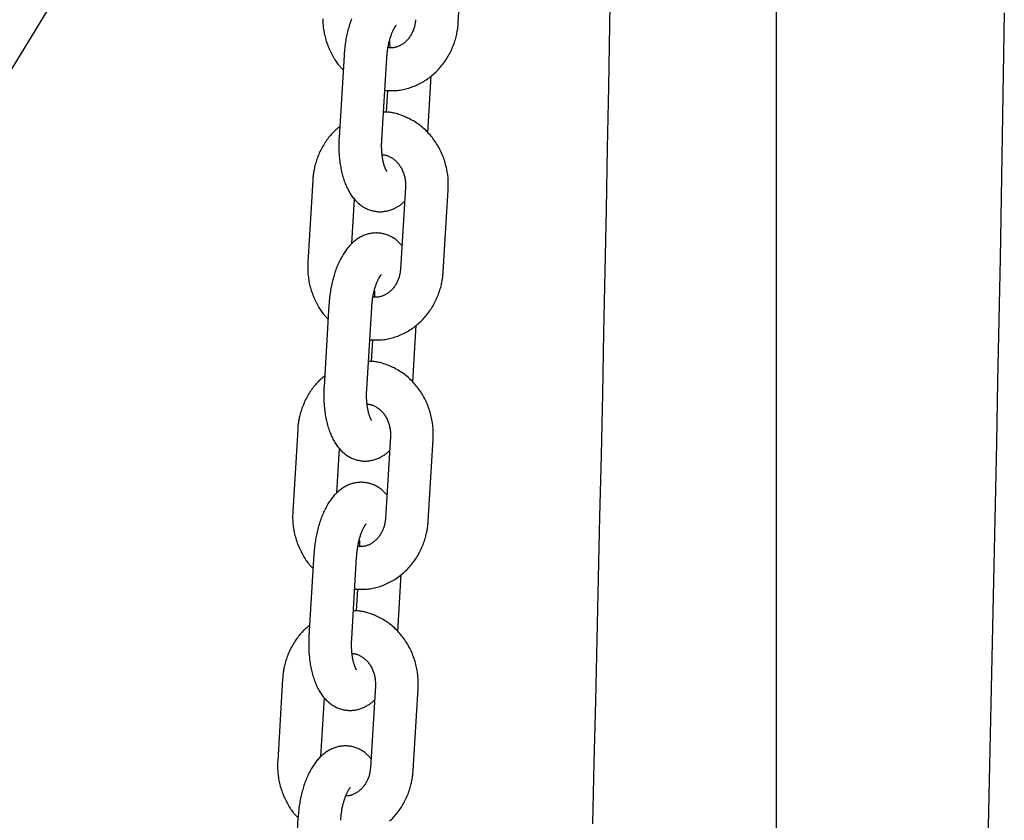
# Model space of a CAD drawing. Extents: x -4958 to 21181, y -2397 to 2011.
# Drawn here: x 380 to 518, y -117 to -5 of the extents above; entities that cross this region are included whole.
import ezdxf

# ---------------------------------------------------------------- set-up
doc = ezdxf.new("R2010")
doc.units = 0

msp = doc.modelspace()

# ---------------------------------------------------------------- linework, layer by layer
at = {"color": 7, "linetype": 'Continuous'}
for p, q in [((486.37, -153.42), (486.37, 154.66)), ((276.07, -180.64), (427.06, 66.7)), ((441.78, -5.12), (442.47, 6.35)), ((425.77, -9.76), (425.08, -21.24)), ((431.06, -21.6), (431.76, -10.12)), ((437.52, -20.61), (438, -12.62)), ((431.87, -14.66), (431.68, -17.71)), ((421.39, -27.24), (420.69, -38.71)), ((434.37, -28.21), (433.68, -39.68)), ((439.67, -40.05), (440.36, -28.57)), ((426.86, -36.11), (427.24, -29.9)), ((423.66, -44.68), (422.97, -56.16)), ((428.96, -56.52), (429.65, -45.05)), ((435.41, -55.53), (435.89, -47.54)), ((429.76, -49.58), (429.57, -52.63)), ((419.28, -62.16), (418.59, -73.63)), ((432.26, -63.13), (431.57, -74.6)), ((424.75, -71.03), (425.13, -64.82)), ((437.56, -74.97), (438.25, -63.49)), ((421.55, -79.61), (420.86, -91.08)), ((426.85, -91.44), (427.54, -79.97)), ((433.3, -90.45), (433.78, -82.46)), ((427.65, -84.5), (427.46, -87.55)), ((417.17, -97.08), (416.48, -108.55)), ((430.16, -98.05), (429.46, -109.53)), ((435.45, -109.89), (436.15, -98.41)), ((422.53, -107.94), (423.02, -99.74)), ((419.32, -116.52), (418.63, -128))]:
    msp.add_line(p, q, dxfattribs=at)
for points in [[(460.62, -117.37), (460.83, -108.77), (461.04, -100.17), (461.24, -91.57), (461.44, -82.97), (461.63, -74.37), (461.82, -65.76), (462.01, -57.16), (462.19, -48.56), (462.36, -39.96), (462.54, -31.36), (462.7, -22.75), (462.86, -14.15), (463.02, -5.55), (463.17, 3)], [(518.27, -3.82), (518.13, -12.41), (517.98, -21.01), (517.83, -29.61), (517.67, -38.21), (517.51, -46.81), (517.34, -55.41), (517.17, -64.02), (517, -72.62), (516.82, -81.22), (516.64, -89.82), (516.45, -98.42), (516.26, -107.02), (516.06, -115.62), (515.86, -124.22)], [(422.79, -4.63), (422.79, -4.8), (422.79, -4.98), (422.8, -5.16), (422.81, -5.34), (422.83, -5.53), (422.85, -5.72), (422.87, -5.91), (422.9, -6.11), (422.93, -6.31), (422.97, -6.51), (423.01, -6.72), (423.06, -6.93), (423.11, -7.14), (423.17, -7.35), (423.23, -7.56), (423.29, -7.77), (423.36, -7.99), (423.44, -8.2), (423.52, -8.41), (423.6, -8.62), (423.69, -8.83), (423.78, -9.03), (423.88, -9.23), (423.97, -9.42), (424.07, -9.61), (424.17, -9.79), (424.26, -9.96), (424.36, -10.13), (424.46, -10.29), (424.55, -10.44), (424.64, -10.58), (424.73, -10.72), (424.82, -10.85), (424.91, -10.97), (425, -11.08), (425.08, -11.18), (425.17, -11.27), (425.25, -11.36), (425.33, -11.45), (425.41, -11.53), (425.49, -11.61), (425.57, -11.68), (425.65, -11.75)], [(426.82, -4.65), (426.75, -4.84), (426.68, -5.03), (426.61, -5.23), (426.55, -5.43), (426.48, -5.63), (426.42, -5.84), (426.37, -6.04), (426.31, -6.25), (426.26, -6.46), (426.21, -6.66), (426.16, -6.87), (426.12, -7.08), (426.08, -7.29), (426.04, -7.49), (426, -7.7), (425.97, -7.91), (425.94, -8.12), (425.91, -8.32), (425.89, -8.53), (425.86, -8.74), (425.84, -8.94), (425.82, -9.15), (425.8, -9.35), (425.79, -9.56), (425.77, -9.76)], [(431.48, -14.65), (431.68, -14.66), (431.87, -14.67), (432.07, -14.68), (432.26, -14.69), (432.46, -14.69), (432.65, -14.69), (432.85, -14.69), (433.04, -14.68), (433.24, -14.66), (433.44, -14.64), (433.64, -14.61), (433.84, -14.58), (434.04, -14.54), (434.23, -14.49), (434.43, -14.45), (434.63, -14.39), (434.83, -14.34), (435.03, -14.27), (435.22, -14.21), (435.42, -14.14), (435.62, -14.06), (435.81, -13.98), (436, -13.9), (436.19, -13.81), (436.38, -13.71), (436.57, -13.61), (436.75, -13.51), (436.93, -13.4), (437.11, -13.29), (437.29, -13.18), (437.47, -13.06), (437.64, -12.93), (437.81, -12.81), (437.98, -12.67), (438.14, -12.54), (438.3, -12.4), (438.46, -12.26), (438.62, -12.11), (438.77, -11.96), (438.92, -11.81), (439.07, -11.65), (439.21, -11.49), (439.35, -11.32), (439.49, -11.15), (439.62, -10.98), (439.76, -10.81), (439.88, -10.63), (440.01, -10.45), (440.12, -10.27), (440.24, -10.08), (440.35, -9.89), (440.46, -9.7), (440.57, -9.51), (440.67, -9.31), (440.76, -9.12), (440.85, -8.92), (440.94, -8.71), (441.02, -8.51), (441.1, -8.31), (441.18, -8.11), (441.25, -7.91), (441.31, -7.71), (441.37, -7.52), (441.42, -7.33), (441.47, -7.15), (441.51, -6.97), (441.55, -6.8), (441.59, -6.64), (441.62, -6.48), (441.64, -6.33), (441.67, -6.19), (441.69, -6.05), (441.7, -5.92), (441.72, -5.79), (441.73, -5.67), (441.74, -5.56), (441.75, -5.45), (441.76, -5.34), (441.77, -5.23), (441.78, -5.12)], [(435.79, -4.76), (435.78, -4.85), (435.77, -4.94), (435.76, -5.03), (435.75, -5.12), (435.74, -5.21), (435.73, -5.3), (435.71, -5.39), (435.69, -5.49), (435.67, -5.59), (435.65, -5.69), (435.62, -5.8), (435.59, -5.9), (435.56, -6.01), (435.52, -6.12), (435.48, -6.23), (435.43, -6.35), (435.38, -6.46), (435.33, -6.57), (435.27, -6.68), (435.21, -6.8), (435.15, -6.91), (435.08, -7.02), (435.01, -7.13), (434.94, -7.23), (434.86, -7.33), (434.78, -7.43), (434.7, -7.53), (434.62, -7.62), (434.54, -7.71), (434.45, -7.8), (434.36, -7.88), (434.27, -7.95), (434.18, -8.03), (434.08, -8.1), (433.99, -8.17), (433.89, -8.23), (433.8, -8.29), (433.7, -8.34), (433.6, -8.4), (433.5, -8.44), (433.4, -8.49), (433.3, -8.53), (433.2, -8.56), (433.1, -8.6), (433, -8.62), (432.91, -8.65), (432.81, -8.66), (432.71, -8.68), (432.61, -8.69), (432.52, -8.69), (432.42, -8.69), (432.32, -8.69), (432.23, -8.68), (432.13, -8.68), (432.04, -8.67), (431.94, -8.66)], [(431.76, -10.12), (431.77, -10.02), (431.77, -9.91), (431.78, -9.81), (431.79, -9.7), (431.8, -9.59), (431.81, -9.48), (431.82, -9.36), (431.84, -9.25), (431.85, -9.13), (431.87, -9.01), (431.89, -8.89), (431.91, -8.76), (431.93, -8.63), (431.95, -8.5), (431.98, -8.37), (432.01, -8.24), (432.03, -8.11), (432.07, -7.98), (432.1, -7.85), (432.13, -7.71), (432.17, -7.58), (432.2, -7.45), (432.24, -7.33), (432.28, -7.21), (432.32, -7.09), (432.36, -6.97), (432.4, -6.86), (432.44, -6.76), (432.48, -6.65), (432.52, -6.56), (432.56, -6.46), (432.59, -6.37), (432.63, -6.29), (432.67, -6.21), (432.71, -6.14), (432.75, -6.06), (432.78, -6), (432.82, -5.94), (432.85, -5.88), (432.88, -5.83), (432.91, -5.78), (432.94, -5.74), (432.97, -5.7), (433, -5.66), (433.02, -5.63), (433.04, -5.61), (433.06, -5.58), (433.07, -5.57), (433.08, -5.55), (433.09, -5.54), (433.1, -5.53), (433.1, -5.53), (433.11, -5.53), (433.11, -5.53), (433.11, -5.53), (433.11, -5.53)], [(432.12, -7.8), (432.13, -7.84), (432.14, -7.87), (432.14, -7.91), (432.15, -7.95), (432.15, -8), (432.15, -8.04), (432.16, -8.09), (432.16, -8.14), (432.16, -8.2), (432.17, -8.26), (432.17, -8.32), (432.17, -8.39), (432.17, -8.46), (432.17, -8.53), (432.17, -8.6), (432.17, -8.67)], [(440.36, -28.57), (440.37, -28.4), (440.37, -28.24), (440.38, -28.07), (440.38, -27.9), (440.38, -27.73), (440.38, -27.56), (440.37, -27.38), (440.36, -27.2), (440.35, -27.02), (440.34, -26.83), (440.32, -26.64), (440.29, -26.45), (440.26, -26.25), (440.23, -26.05), (440.19, -25.85), (440.15, -25.64), (440.11, -25.44), (440.05, -25.22), (440, -25.01), (439.94, -24.8), (439.87, -24.59), (439.8, -24.37), (439.73, -24.16), (439.65, -23.95), (439.56, -23.74), (439.48, -23.53), (439.38, -23.33), (439.29, -23.12), (439.19, -22.92), (439.08, -22.72), (438.97, -22.53), (438.86, -22.33), (438.74, -22.14), (438.62, -21.96), (438.5, -21.77), (438.37, -21.59), (438.23, -21.41), (438.1, -21.23), (437.96, -21.06), (437.82, -20.89), (437.67, -20.73), (437.52, -20.57), (437.36, -20.41), (437.21, -20.25), (437.05, -20.1), (436.88, -19.96), (436.72, -19.81), (436.55, -19.68), (436.38, -19.54), (436.2, -19.41), (436.03, -19.28), (435.85, -19.16), (435.66, -19.04), (435.48, -18.93), (435.29, -18.82), (435.1, -18.72), (434.91, -18.62), (434.72, -18.53), (434.53, -18.44), (434.33, -18.36), (434.14, -18.28), (433.95, -18.21), (433.77, -18.14), (433.59, -18.07), (433.41, -18.02), (433.24, -17.96), (433.07, -17.91), (432.9, -17.87), (432.74, -17.83), (432.59, -17.8), (432.44, -17.77), (432.3, -17.75), (432.16, -17.73), (432.03, -17.72), (431.9, -17.71), (431.78, -17.7), (431.66, -17.7), (431.54, -17.7), (431.42, -17.7), (431.3, -17.7)], [(425.17, -19.74), (425.03, -19.85), (424.9, -19.96), (424.76, -20.08), (424.63, -20.19), (424.5, -20.31), (424.37, -20.43), (424.24, -20.56), (424.11, -20.69), (423.98, -20.83), (423.86, -20.97), (423.74, -21.12), (423.61, -21.27), (423.49, -21.43), (423.38, -21.59), (423.26, -21.76), (423.14, -21.93), (423.03, -22.11), (422.92, -22.29), (422.81, -22.47), (422.7, -22.66), (422.6, -22.85), (422.5, -23.05), (422.4, -23.24), (422.31, -23.44), (422.22, -23.65), (422.14, -23.85), (422.06, -24.05), (421.99, -24.25), (421.92, -24.45), (421.86, -24.65), (421.8, -24.84), (421.74, -25.03), (421.69, -25.21), (421.65, -25.39), (421.61, -25.56), (421.58, -25.72), (421.55, -25.88), (421.52, -26.03), (421.5, -26.17), (421.48, -26.31), (421.46, -26.44), (421.45, -26.57), (421.43, -26.69), (421.42, -26.8), (421.41, -26.91), (421.4, -27.02), (421.4, -27.13), (421.39, -27.24)], [(425.08, -21.24), (425.07, -21.39), (425.06, -21.54), (425.06, -21.69), (425.05, -21.85), (425.05, -22), (425.04, -22.16), (425.04, -22.33), (425.04, -22.49), (425.04, -22.66), (425.04, -22.84), (425.05, -23.01), (425.05, -23.2), (425.06, -23.38), (425.07, -23.57), (425.09, -23.76), (425.1, -23.96), (425.12, -24.16), (425.15, -24.36), (425.17, -24.57), (425.2, -24.77), (425.23, -24.98), (425.26, -25.19), (425.3, -25.39), (425.33, -25.6), (425.38, -25.81), (425.42, -26.01), (425.47, -26.21), (425.52, -26.41), (425.57, -26.61), (425.63, -26.8), (425.68, -27), (425.74, -27.19), (425.81, -27.37), (425.88, -27.56), (425.95, -27.74), (426.02, -27.91), (426.09, -28.09), (426.17, -28.26), (426.25, -28.42), (426.33, -28.58), (426.42, -28.74), (426.51, -28.89), (426.6, -29.04), (426.69, -29.19), (426.78, -29.33), (426.88, -29.47), (426.98, -29.6), (427.08, -29.73), (427.18, -29.85), (427.28, -29.97), (427.39, -30.09), (427.5, -30.2), (427.61, -30.31), (427.72, -30.41), (427.83, -30.51), (427.95, -30.61), (428.06, -30.7), (428.18, -30.78), (428.3, -30.87), (428.42, -30.95), (428.55, -31.02), (428.67, -31.09), (428.8, -31.16), (428.93, -31.22), (429.07, -31.28), (429.2, -31.34), (429.34, -31.39), (429.47, -31.44), (429.61, -31.48), (429.75, -31.52), (429.9, -31.55), (430.04, -31.58), (430.18, -31.6), (430.33, -31.62), (430.47, -31.64), (430.62, -31.65), (430.76, -31.65), (430.91, -31.65), (431.05, -31.65), (431.2, -31.64), (431.35, -31.62), (431.49, -31.6), (431.63, -31.58), (431.78, -31.55), (431.92, -31.52), (432.06, -31.48), (432.19, -31.44), (432.33, -31.39), (432.46, -31.34), (432.59, -31.29), (432.72, -31.23), (432.85, -31.17), (432.97, -31.11), (433.08, -31.05), (433.19, -30.99), (433.3, -30.93), (433.4, -30.87), (433.49, -30.82), (433.58, -30.76), (433.66, -30.71), (433.73, -30.65), (433.81, -30.6), (433.87, -30.55), (433.93, -30.5), (433.98, -30.46), (434.03, -30.42), (434.07, -30.37), (434.11, -30.33), (434.15, -30.29), (434.19, -30.25), (434.22, -30.22), (434.25, -30.18)], [(431.74, -25.95), (431.74, -25.96), (431.74, -25.96), (431.75, -25.96), (431.75, -25.96), (431.75, -25.96), (431.74, -25.96), (431.74, -25.95), (431.73, -25.94), (431.72, -25.92), (431.71, -25.9), (431.7, -25.88), (431.68, -25.85), (431.66, -25.82), (431.64, -25.79), (431.62, -25.75), (431.6, -25.7), (431.58, -25.65), (431.55, -25.6), (431.53, -25.54), (431.51, -25.48), (431.48, -25.42), (431.46, -25.35), (431.43, -25.27), (431.41, -25.2), (431.38, -25.11), (431.36, -25.03), (431.33, -24.93), (431.31, -24.84), (431.28, -24.74), (431.26, -24.64), (431.24, -24.53), (431.22, -24.42), (431.2, -24.31), (431.18, -24.19), (431.16, -24.08), (431.14, -23.95), (431.12, -23.83), (431.11, -23.71), (431.1, -23.58), (431.08, -23.46), (431.07, -23.33), (431.07, -23.21), (431.06, -23.09), (431.05, -22.96), (431.05, -22.84), (431.04, -22.72), (431.04, -22.6), (431.04, -22.49), (431.04, -22.37), (431.04, -22.26), (431.04, -22.15), (431.05, -22.03), (431.05, -21.93), (431.06, -21.82), (431.06, -21.71), (431.06, -21.6)], [(431.07, -23.69), (431.13, -23.69), (431.2, -23.69), (431.26, -23.7), (431.33, -23.7), (431.4, -23.7), (431.46, -23.71), (431.54, -23.72), (431.61, -23.74), (431.68, -23.75), (431.76, -23.78), (431.84, -23.8), (431.92, -23.84), (432, -23.87), (432.09, -23.91), (432.18, -23.96), (432.27, -24), (432.36, -24.06), (432.45, -24.11), (432.54, -24.17), (432.64, -24.24), (432.73, -24.31), (432.82, -24.38), (432.92, -24.46), (433.01, -24.54), (433.1, -24.63), (433.19, -24.72), (433.27, -24.81), (433.36, -24.91), (433.44, -25.01), (433.51, -25.12), (433.59, -25.22), (433.66, -25.34), (433.73, -25.45), (433.8, -25.57), (433.86, -25.69), (433.92, -25.81), (433.98, -25.94), (434.03, -26.06), (434.08, -26.19), (434.13, -26.31), (434.17, -26.44), (434.2, -26.56), (434.24, -26.69), (434.27, -26.81), (434.29, -26.94), (434.32, -27.06), (434.33, -27.18), (434.35, -27.3), (434.36, -27.42), (434.37, -27.53), (434.37, -27.65), (434.38, -27.76), (434.38, -27.87), (434.38, -27.99), (434.37, -28.1), (434.37, -28.21)], [(433.88, -36.38), (433.79, -36.29), (433.7, -36.19), (433.61, -36.09), (433.51, -36), (433.42, -35.9), (433.32, -35.81), (433.22, -35.72), (433.12, -35.63), (433.01, -35.55), (432.9, -35.47), (432.79, -35.39), (432.67, -35.32), (432.55, -35.25), (432.43, -35.18), (432.3, -35.12), (432.18, -35.05), (432.05, -35), (431.91, -34.94), (431.78, -34.89), (431.64, -34.85), (431.5, -34.8), (431.36, -34.77), (431.22, -34.73), (431.08, -34.7), (430.94, -34.68), (430.79, -34.66), (430.65, -34.65), (430.5, -34.64), (430.35, -34.63), (430.21, -34.63), (430.06, -34.64), (429.92, -34.65), (429.77, -34.66), (429.63, -34.68), (429.48, -34.7), (429.34, -34.73), (429.2, -34.77), (429.06, -34.8), (428.92, -34.85), (428.79, -34.89), (428.65, -34.94), (428.52, -34.99), (428.39, -35.05), (428.26, -35.11), (428.14, -35.18), (428.01, -35.24), (427.89, -35.32), (427.76, -35.39), (427.64, -35.47), (427.53, -35.55), (427.41, -35.64), (427.29, -35.73), (427.18, -35.82), (427.07, -35.92), (426.96, -36.02), (426.85, -36.12), (426.74, -36.23), (426.63, -36.34), (426.52, -36.45), (426.42, -36.57), (426.32, -36.69), (426.21, -36.82), (426.11, -36.95), (426.01, -37.08), (425.91, -37.22), (425.82, -37.37), (425.72, -37.51), (425.63, -37.66), (425.54, -37.82), (425.45, -37.98), (425.36, -38.14), (425.27, -38.3), (425.18, -38.47), (425.1, -38.65), (425.02, -38.82), (424.94, -39.01), (424.86, -39.19), (424.78, -39.38), (424.71, -39.57), (424.64, -39.76), (424.57, -39.95), (424.5, -40.15), (424.44, -40.35), (424.38, -40.56), (424.32, -40.76), (424.26, -40.96), (424.2, -41.17), (424.15, -41.38), (424.1, -41.58), (424.06, -41.79), (424.01, -42), (423.97, -42.21), (423.93, -42.42), (423.89, -42.62), (423.86, -42.83), (423.83, -43.04), (423.8, -43.24), (423.78, -43.45), (423.75, -43.66), (423.73, -43.86), (423.71, -44.07), (423.7, -44.27), (423.68, -44.48), (423.66, -44.68)], [(420.69, -38.71), (420.69, -38.88), (420.69, -39.04), (420.68, -39.21), (420.68, -39.38), (420.68, -39.55), (420.68, -39.72), (420.69, -39.9), (420.69, -40.08), (420.71, -40.26), (420.72, -40.45), (420.74, -40.64), (420.77, -40.83), (420.79, -41.03), (420.83, -41.23), (420.86, -41.43), (420.9, -41.64), (420.95, -41.85), (421, -42.06), (421.06, -42.27), (421.12, -42.48), (421.18, -42.7), (421.25, -42.91), (421.33, -43.12), (421.41, -43.33), (421.49, -43.54), (421.58, -43.75), (421.67, -43.95), (421.77, -44.15), (421.86, -44.34), (421.96, -44.53), (422.06, -44.71), (422.16, -44.88), (422.25, -45.05), (422.35, -45.21), (422.44, -45.36), (422.53, -45.5), (422.63, -45.64), (422.72, -45.77), (422.8, -45.89), (422.89, -46), (422.98, -46.1), (423.06, -46.2), (423.14, -46.29), (423.22, -46.37), (423.3, -46.45), (423.38, -46.53), (423.46, -46.6), (423.54, -46.67)], [(433.68, -39.68), (433.67, -39.77), (433.66, -39.86), (433.65, -39.95), (433.64, -40.04), (433.63, -40.13), (433.62, -40.22), (433.6, -40.32), (433.59, -40.41), (433.56, -40.51), (433.54, -40.61), (433.51, -40.72), (433.48, -40.83), (433.45, -40.93), (433.41, -41.04), (433.37, -41.15), (433.32, -41.27), (433.27, -41.38), (433.22, -41.49), (433.16, -41.61), (433.1, -41.72), (433.04, -41.83), (432.97, -41.94), (432.9, -42.05), (432.83, -42.15), (432.75, -42.25), (432.68, -42.35), (432.6, -42.45), (432.51, -42.54), (432.43, -42.63), (432.34, -42.72), (432.25, -42.8), (432.16, -42.88), (432.07, -42.95), (431.98, -43.02), (431.88, -43.09), (431.78, -43.15), (431.69, -43.21), (431.59, -43.26), (431.49, -43.32), (431.39, -43.36), (431.29, -43.41), (431.19, -43.45), (431.09, -43.48), (431, -43.52), (430.9, -43.54), (430.8, -43.57), (430.7, -43.59), (430.6, -43.6), (430.5, -43.61), (430.41, -43.61), (430.31, -43.61), (430.22, -43.61), (430.12, -43.61), (430.02, -43.6), (429.93, -43.59), (429.83, -43.58)], [(429.38, -49.58), (429.57, -49.59), (429.76, -49.6), (429.96, -49.6), (430.15, -49.61), (430.35, -49.61), (430.54, -49.61), (430.74, -49.61), (430.94, -49.6), (431.13, -49.58), (431.33, -49.56), (431.53, -49.53), (431.73, -49.5), (431.93, -49.46), (432.13, -49.42), (432.32, -49.37), (432.52, -49.31), (432.72, -49.26), (432.92, -49.19), (433.12, -49.13), (433.31, -49.06), (433.51, -48.98), (433.7, -48.9), (433.89, -48.82), (434.08, -48.73), (434.27, -48.63), (434.46, -48.54), (434.64, -48.43), (434.82, -48.33), (435, -48.21), (435.18, -48.1), (435.36, -47.98), (435.53, -47.86), (435.7, -47.73), (435.87, -47.6), (436.03, -47.46), (436.2, -47.32), (436.35, -47.18), (436.51, -47.03), (436.66, -46.88), (436.81, -46.73), (436.96, -46.57), (437.1, -46.41), (437.25, -46.24), (437.38, -46.08), (437.52, -45.9), (437.65, -45.73), (437.77, -45.55), (437.9, -45.37), (438.02, -45.19), (438.13, -45), (438.24, -44.82), (438.35, -44.62), (438.46, -44.43), (438.56, -44.23), (438.65, -44.04), (438.74, -43.84), (438.83, -43.64), (438.92, -43.43), (438.99, -43.23), (439.07, -43.03), (439.14, -42.83), (439.2, -42.63), (439.26, -42.44), (439.31, -42.25), (439.36, -42.07), (439.41, -41.9), (439.44, -41.73), (439.48, -41.56), (439.51, -41.4), (439.54, -41.25), (439.56, -41.11), (439.58, -40.97), (439.6, -40.84), (439.61, -40.72), (439.62, -40.6), (439.63, -40.48), (439.64, -40.37), (439.65, -40.26), (439.66, -40.15), (439.67, -40.05)], [(429.65, -45.05), (429.66, -44.94), (429.67, -44.83), (429.67, -44.73), (429.68, -44.62), (429.69, -44.51), (429.7, -44.4), (429.72, -44.28), (429.73, -44.17), (429.74, -44.05), (429.76, -43.93), (429.78, -43.81), (429.8, -43.68), (429.82, -43.55), (429.84, -43.43), (429.87, -43.3), (429.9, -43.16), (429.93, -43.03), (429.96, -42.9), (429.99, -42.77), (430.02, -42.63), (430.06, -42.5), (430.09, -42.38), (430.13, -42.25), (430.17, -42.13), (430.21, -42.01), (430.25, -41.89), (430.29, -41.78), (430.33, -41.68), (430.37, -41.58), (430.41, -41.48), (430.45, -41.38), (430.49, -41.29), (430.52, -41.21), (430.56, -41.13), (430.6, -41.06), (430.64, -40.99), (430.67, -40.92), (430.71, -40.86), (430.74, -40.8), (430.77, -40.75), (430.8, -40.7), (430.83, -40.66), (430.86, -40.62), (430.89, -40.58), (430.91, -40.55), (430.93, -40.53), (430.95, -40.51), (430.96, -40.49), (430.98, -40.47), (430.99, -40.46), (430.99, -40.46), (431, -40.45), (431, -40.45), (431, -40.45), (431, -40.45), (431, -40.45)], [(430.02, -42.72), (430.02, -42.76), (430.03, -42.79), (430.03, -42.83), (430.04, -42.87), (430.04, -42.92), (430.05, -42.96), (430.05, -43.01), (430.05, -43.06), (430.06, -43.12), (430.06, -43.18), (430.06, -43.24), (430.06, -43.31), (430.06, -43.38), (430.06, -43.45), (430.06, -43.52), (430.06, -43.59)], [(438.25, -63.49), (438.26, -63.33), (438.26, -63.16), (438.27, -62.99), (438.27, -62.82), (438.27, -62.65), (438.27, -62.48), (438.26, -62.3), (438.25, -62.12), (438.24, -61.94), (438.23, -61.75), (438.21, -61.56), (438.18, -61.37), (438.16, -61.17), (438.12, -60.97), (438.09, -60.77), (438.04, -60.56), (438, -60.36), (437.95, -60.15), (437.89, -59.93), (437.83, -59.72), (437.76, -59.51), (437.69, -59.29), (437.62, -59.08), (437.54, -58.87), (437.46, -58.66), (437.37, -58.45), (437.28, -58.25), (437.18, -58.04), (437.08, -57.84), (436.97, -57.64), (436.86, -57.45), (436.75, -57.26), (436.63, -57.06), (436.51, -56.88), (436.39, -56.69), (436.26, -56.51), (436.13, -56.33), (435.99, -56.16), (435.85, -55.98), (435.71, -55.81), (435.56, -55.65), (435.41, -55.49), (435.26, -55.33), (435.1, -55.18), (434.94, -55.02), (434.78, -54.88), (434.61, -54.74), (434.44, -54.6), (434.27, -54.46), (434.09, -54.33), (433.92, -54.2), (433.74, -54.08), (433.55, -53.97), (433.37, -53.85), (433.18, -53.74), (432.99, -53.64), (432.8, -53.54), (432.61, -53.45), (432.42, -53.36), (432.23, -53.28), (432.04, -53.2), (431.85, -53.13), (431.66, -53.06), (431.48, -53), (431.3, -52.94), (431.13, -52.88), (430.96, -52.84), (430.79, -52.79), (430.64, -52.76), (430.48, -52.72), (430.33, -52.69), (430.19, -52.67), (430.05, -52.65), (429.92, -52.64), (429.79, -52.63), (429.67, -52.63), (429.55, -52.62), (429.43, -52.62), (429.31, -52.62), (429.19, -52.62)], [(423.06, -54.66), (422.92, -54.77), (422.79, -54.89), (422.66, -55), (422.52, -55.11), (422.39, -55.23), (422.26, -55.35), (422.13, -55.48), (422, -55.61), (421.88, -55.75), (421.75, -55.89), (421.63, -56.04), (421.51, -56.19), (421.39, -56.35), (421.27, -56.51), (421.15, -56.68), (421.03, -56.85), (420.92, -57.03), (420.81, -57.21), (420.7, -57.39), (420.59, -57.58), (420.49, -57.77), (420.39, -57.97), (420.3, -58.17), (420.2, -58.37), (420.12, -58.57), (420.03, -58.77), (419.95, -58.97), (419.88, -59.17), (419.81, -59.37), (419.75, -59.57), (419.69, -59.76), (419.63, -59.95), (419.59, -60.13), (419.54, -60.31), (419.5, -60.48), (419.47, -60.64), (419.44, -60.8), (419.41, -60.95), (419.39, -61.09), (419.37, -61.23), (419.35, -61.36), (419.34, -61.49), (419.32, -61.61), (419.31, -61.72), (419.3, -61.83), (419.29, -61.94), (419.29, -62.05), (419.28, -62.16)], [(422.97, -56.16), (422.96, -56.31), (422.95, -56.46), (422.95, -56.61), (422.94, -56.77), (422.94, -56.93), (422.93, -57.08), (422.93, -57.25), (422.93, -57.41), (422.93, -57.58), (422.93, -57.76), (422.94, -57.93), (422.95, -58.12), (422.95, -58.3), (422.97, -58.49), (422.98, -58.68), (423, -58.88), (423.02, -59.08), (423.04, -59.28), (423.06, -59.49), (423.09, -59.69), (423.12, -59.9), (423.15, -60.11), (423.19, -60.31), (423.23, -60.52), (423.27, -60.73), (423.31, -60.93), (423.36, -61.13), (423.41, -61.33), (423.46, -61.53), (423.52, -61.73), (423.58, -61.92), (423.64, -62.11), (423.7, -62.29), (423.77, -62.48), (423.84, -62.66), (423.91, -62.83), (423.98, -63.01), (424.06, -63.18), (424.14, -63.34), (424.22, -63.5), (424.31, -63.66), (424.4, -63.81), (424.49, -63.96), (424.58, -64.11), (424.67, -64.25), (424.77, -64.39), (424.87, -64.52), (424.97, -64.65), (425.07, -64.77), (425.17, -64.89), (425.28, -65.01), (425.39, -65.12), (425.5, -65.23), (425.61, -65.33), (425.72, -65.43), (425.84, -65.53), (425.95, -65.62), (426.07, -65.7), (426.19, -65.79), (426.32, -65.87), (426.44, -65.94), (426.57, -66.01), (426.69, -66.08), (426.82, -66.15), (426.96, -66.2), (427.09, -66.26), (427.23, -66.31), (427.37, -66.36), (427.5, -66.4), (427.64, -66.44), (427.79, -66.47), (427.93, -66.5), (428.07, -66.53), (428.22, -66.54), (428.36, -66.56), (428.51, -66.57), (428.65, -66.57), (428.8, -66.57), (428.95, -66.57), (429.09, -66.56), (429.24, -66.54), (429.38, -66.52), (429.52, -66.5), (429.67, -66.47), (429.81, -66.44), (429.95, -66.4), (430.08, -66.36), (430.22, -66.31), (430.35, -66.26), (430.48, -66.21), (430.61, -66.15), (430.74, -66.1), (430.86, -66.04), (430.97, -65.97), (431.08, -65.91), (431.19, -65.85), (431.29, -65.79), (431.38, -65.74), (431.47, -65.68), (431.55, -65.63), (431.63, -65.57), (431.7, -65.52), (431.76, -65.47), (431.82, -65.43), (431.87, -65.38), (431.92, -65.34), (431.96, -65.29), (432.01, -65.25), (432.04, -65.21), (432.08, -65.18), (432.11, -65.14), (432.15, -65.1)], [(429.63, -60.88), (429.63, -60.88), (429.64, -60.88), (429.64, -60.88), (429.64, -60.88), (429.64, -60.88), (429.64, -60.88), (429.63, -60.87), (429.62, -60.86), (429.61, -60.84), (429.6, -60.83), (429.59, -60.8), (429.57, -60.78), (429.55, -60.74), (429.53, -60.71), (429.51, -60.67), (429.49, -60.62), (429.47, -60.58), (429.45, -60.52), (429.42, -60.47), (429.4, -60.4), (429.37, -60.34), (429.35, -60.27), (429.32, -60.19), (429.3, -60.12), (429.27, -60.03), (429.25, -59.95), (429.22, -59.86), (429.2, -59.76), (429.18, -59.66), (429.15, -59.56), (429.13, -59.45), (429.11, -59.34), (429.09, -59.23), (429.07, -59.11), (429.05, -59), (429.03, -58.88), (429.02, -58.75), (429, -58.63), (428.99, -58.5), (428.98, -58.38), (428.97, -58.26), (428.96, -58.13), (428.95, -58.01), (428.94, -57.89), (428.94, -57.76), (428.93, -57.64), (428.93, -57.52), (428.93, -57.41), (428.93, -57.29), (428.93, -57.18), (428.94, -57.07), (428.94, -56.96), (428.94, -56.85), (428.95, -56.74), (428.95, -56.63), (428.96, -56.52)], [(428.96, -58.62), (429.02, -58.62), (429.09, -58.62), (429.15, -58.62), (429.22, -58.62), (429.29, -58.62), (429.36, -58.63), (429.43, -58.64), (429.5, -58.66), (429.57, -58.68), (429.65, -58.7), (429.73, -58.73), (429.81, -58.76), (429.9, -58.79), (429.98, -58.83), (430.07, -58.88), (430.16, -58.93), (430.25, -58.98), (430.34, -59.03), (430.43, -59.1), (430.53, -59.16), (430.62, -59.23), (430.72, -59.3), (430.81, -59.38), (430.9, -59.46), (430.99, -59.55), (431.08, -59.64), (431.16, -59.73), (431.25, -59.83), (431.33, -59.93), (431.41, -60.04), (431.48, -60.15), (431.55, -60.26), (431.62, -60.37), (431.69, -60.49), (431.75, -60.61), (431.81, -60.73), (431.87, -60.86), (431.92, -60.98), (431.97, -61.11), (432.02, -61.23), (432.06, -61.36), (432.1, -61.49), (432.13, -61.61), (432.16, -61.74), (432.19, -61.86), (432.21, -61.98), (432.23, -62.1), (432.24, -62.22), (432.25, -62.34), (432.26, -62.45), (432.26, -62.57), (432.27, -62.68), (432.27, -62.8), (432.27, -62.91), (432.27, -63.02), (432.26, -63.13)], [(431.77, -71.31), (431.68, -71.21), (431.59, -71.11), (431.5, -71.01), (431.4, -70.92), (431.31, -70.82), (431.21, -70.73), (431.11, -70.64), (431.01, -70.55), (430.9, -70.47), (430.79, -70.39), (430.68, -70.31), (430.56, -70.24), (430.44, -70.17), (430.32, -70.1), (430.2, -70.04), (430.07, -69.98), (429.94, -69.92), (429.8, -69.86), (429.67, -69.81), (429.53, -69.77), (429.39, -69.72), (429.25, -69.69), (429.11, -69.65), (428.97, -69.62), (428.83, -69.6), (428.68, -69.58), (428.54, -69.57), (428.39, -69.56), (428.25, -69.55), (428.1, -69.55), (427.95, -69.56), (427.81, -69.57), (427.66, -69.58), (427.52, -69.6), (427.38, -69.63), (427.23, -69.65), (427.09, -69.69), (426.95, -69.72), (426.82, -69.77), (426.68, -69.81), (426.55, -69.86), (426.41, -69.91), (426.28, -69.97), (426.15, -70.03), (426.03, -70.1), (425.9, -70.17), (425.78, -70.24), (425.66, -70.31), (425.54, -70.39), (425.42, -70.47), (425.3, -70.56), (425.18, -70.65), (425.07, -70.74), (424.96, -70.84), (424.85, -70.94), (424.74, -71.04), (424.63, -71.15), (424.52, -71.26), (424.41, -71.37), (424.31, -71.49), (424.21, -71.61), (424.1, -71.74), (424, -71.87), (423.9, -72.01), (423.81, -72.14), (423.71, -72.29), (423.61, -72.43), (423.52, -72.58), (423.43, -72.74), (423.34, -72.9), (423.25, -73.06), (423.16, -73.23), (423.07, -73.4), (422.99, -73.57), (422.91, -73.75), (422.83, -73.93), (422.75, -74.11), (422.67, -74.3), (422.6, -74.49), (422.53, -74.68), (422.46, -74.88), (422.39, -75.07), (422.33, -75.27), (422.27, -75.48), (422.21, -75.68), (422.15, -75.88), (422.1, -76.09), (422.04, -76.3), (421.99, -76.51), (421.95, -76.71), (421.9, -76.92), (421.86, -77.13), (421.82, -77.34), (421.79, -77.54), (421.75, -77.75), (421.72, -77.96), (421.69, -78.17), (421.67, -78.37), (421.65, -78.58), (421.62, -78.78), (421.6, -78.99), (421.59, -79.2), (421.57, -79.4), (421.55, -79.61)], [(418.59, -73.63), (418.58, -73.8), (418.58, -73.96), (418.57, -74.13), (418.57, -74.3), (418.57, -74.47), (418.57, -74.64), (418.58, -74.82), (418.59, -75), (418.6, -75.18), (418.61, -75.37), (418.63, -75.56), (418.66, -75.75), (418.68, -75.95), (418.72, -76.15), (418.75, -76.35), (418.8, -76.56), (418.84, -76.77), (418.89, -76.98), (418.95, -77.19), (419.01, -77.4), (419.08, -77.62), (419.15, -77.83), (419.22, -78.04), (419.3, -78.25), (419.38, -78.46), (419.47, -78.67), (419.56, -78.87), (419.66, -79.07), (419.75, -79.26), (419.85, -79.45), (419.95, -79.63), (420.05, -79.8), (420.14, -79.97), (420.24, -80.13), (420.33, -80.28), (420.43, -80.43), (420.52, -80.56), (420.61, -80.69), (420.7, -80.81), (420.78, -80.92), (420.87, -81.02), (420.95, -81.12), (421.03, -81.21), (421.11, -81.29), (421.19, -81.37), (421.27, -81.45), (421.35, -81.52), (421.43, -81.6)], [(427.27, -84.5), (427.46, -84.51), (427.66, -84.52), (427.85, -84.53), (428.04, -84.53), (428.24, -84.53), (428.43, -84.53), (428.63, -84.53), (428.83, -84.52), (429.02, -84.5), (429.22, -84.48), (429.42, -84.45), (429.62, -84.42), (429.82, -84.38), (430.02, -84.34), (430.22, -84.29), (430.41, -84.23), (430.61, -84.18), (430.81, -84.12), (431.01, -84.05), (431.2, -83.98), (431.4, -83.9), (431.59, -83.82), (431.78, -83.74), (431.97, -83.65), (432.16, -83.55), (432.35, -83.46), (432.53, -83.35), (432.72, -83.25), (432.9, -83.14), (433.07, -83.02), (433.25, -82.9), (433.42, -82.78), (433.59, -82.65), (433.76, -82.52), (433.92, -82.38), (434.09, -82.24), (434.25, -82.1), (434.4, -81.95), (434.56, -81.8), (434.71, -81.65), (434.85, -81.49), (435, -81.33), (435.14, -81.16), (435.27, -81), (435.41, -80.83), (435.54, -80.65), (435.67, -80.47), (435.79, -80.29), (435.91, -80.11), (436.02, -79.92), (436.14, -79.74), (436.24, -79.55), (436.35, -79.35), (436.45, -79.16), (436.54, -78.96), (436.64, -78.76), (436.72, -78.56), (436.81, -78.35), (436.89, -78.15), (436.96, -77.95), (437.03, -77.75), (437.09, -77.56), (437.15, -77.36), (437.21, -77.18), (437.25, -76.99), (437.3, -76.82), (437.34, -76.65), (437.37, -76.48), (437.4, -76.33), (437.43, -76.17), (437.45, -76.03), (437.47, -75.89), (437.49, -75.76), (437.5, -75.64), (437.52, -75.52), (437.53, -75.4), (437.54, -75.29), (437.55, -75.18), (437.55, -75.07), (437.56, -74.97)], [(427.54, -79.97), (427.55, -79.86), (427.56, -79.75), (427.57, -79.65), (427.57, -79.54), (427.58, -79.43), (427.6, -79.32), (427.61, -79.21), (427.62, -79.09), (427.64, -78.97), (427.65, -78.85), (427.67, -78.73), (427.69, -78.6), (427.71, -78.48), (427.74, -78.35), (427.76, -78.22), (427.79, -78.09), (427.82, -77.95), (427.85, -77.82), (427.88, -77.69), (427.91, -77.56), (427.95, -77.43), (427.99, -77.3), (428.02, -77.17), (428.06, -77.05), (428.1, -76.93), (428.14, -76.82), (428.18, -76.7), (428.22, -76.6), (428.26, -76.5), (428.3, -76.4), (428.34, -76.3), (428.38, -76.22), (428.42, -76.13), (428.45, -76.05), (428.49, -75.98), (428.53, -75.91), (428.56, -75.84), (428.6, -75.78), (428.63, -75.72), (428.67, -75.67), (428.7, -75.62), (428.73, -75.58), (428.75, -75.54), (428.78, -75.51), (428.8, -75.48), (428.82, -75.45), (428.84, -75.43), (428.86, -75.41), (428.87, -75.39), (428.88, -75.38), (428.88, -75.38), (428.89, -75.37), (428.89, -75.37), (428.89, -75.37), (428.89, -75.37), (428.89, -75.37)], [(431.57, -74.6), (431.56, -74.69), (431.56, -74.78), (431.55, -74.87), (431.54, -74.96), (431.52, -75.05), (431.51, -75.14), (431.5, -75.24), (431.48, -75.33), (431.46, -75.43), (431.43, -75.54), (431.4, -75.64), (431.37, -75.75), (431.34, -75.85), (431.3, -75.96), (431.26, -76.08), (431.22, -76.19), (431.17, -76.3), (431.11, -76.41), (431.06, -76.53), (430.99, -76.64), (430.93, -76.75), (430.86, -76.86), (430.79, -76.97), (430.72, -77.07), (430.65, -77.18), (430.57, -77.27), (430.49, -77.37), (430.4, -77.46), (430.32, -77.55), (430.23, -77.64), (430.14, -77.72), (430.05, -77.8), (429.96, -77.87), (429.87, -77.94), (429.77, -78.01), (429.68, -78.07), (429.58, -78.13), (429.48, -78.19), (429.38, -78.24), (429.28, -78.29), (429.18, -78.33), (429.08, -78.37), (428.99, -78.41), (428.89, -78.44), (428.79, -78.47), (428.69, -78.49), (428.59, -78.51), (428.49, -78.52), (428.4, -78.53), (428.3, -78.53), (428.2, -78.53), (428.11, -78.53), (428.01, -78.53), (427.91, -78.52), (427.82, -78.51), (427.72, -78.5)], [(427.91, -77.64), (427.91, -77.68), (427.92, -77.72), (427.92, -77.75), (427.93, -77.8), (427.93, -77.84), (427.94, -77.88), (427.94, -77.93), (427.94, -77.98), (427.95, -78.04), (427.95, -78.1), (427.95, -78.16), (427.95, -78.23), (427.95, -78.3), (427.95, -78.37), (427.95, -78.44), (427.95, -78.51)], [(436.15, -98.41), (436.15, -98.25), (436.15, -98.08), (436.16, -97.91), (436.16, -97.74), (436.16, -97.57), (436.16, -97.4), (436.15, -97.22), (436.15, -97.04), (436.13, -96.86), (436.12, -96.67), (436.1, -96.48), (436.08, -96.29), (436.05, -96.09), (436.01, -95.89), (435.98, -95.69), (435.94, -95.49), (435.89, -95.28), (435.84, -95.07), (435.78, -94.85), (435.72, -94.64), (435.65, -94.43), (435.58, -94.21), (435.51, -94), (435.43, -93.79), (435.35, -93.58), (435.26, -93.37), (435.17, -93.17), (435.07, -92.97), (434.97, -92.76), (434.86, -92.57), (434.76, -92.37), (434.64, -92.18), (434.53, -91.99), (434.4, -91.8), (434.28, -91.61), (434.15, -91.43), (434.02, -91.25), (433.88, -91.08), (433.74, -90.9), (433.6, -90.74), (433.45, -90.57), (433.3, -90.41), (433.15, -90.25), (432.99, -90.1), (432.83, -89.95), (432.67, -89.8), (432.5, -89.66), (432.33, -89.52), (432.16, -89.38), (431.99, -89.25), (431.81, -89.13), (431.63, -89), (431.45, -88.89), (431.26, -88.77), (431.07, -88.67), (430.89, -88.56), (430.69, -88.46), (430.5, -88.37), (430.31, -88.28), (430.12, -88.2), (429.93, -88.12), (429.74, -88.05), (429.55, -87.98), (429.37, -87.92), (429.19, -87.86), (429.02, -87.81), (428.85, -87.76), (428.69, -87.71), (428.53, -87.68), (428.37, -87.64), (428.23, -87.62), (428.08, -87.59), (427.95, -87.58), (427.81, -87.56), (427.69, -87.55), (427.56, -87.55), (427.44, -87.54), (427.32, -87.54), (427.2, -87.54), (427.08, -87.54)], [(420.95, -89.59), (420.81, -89.7), (420.68, -89.81), (420.55, -89.92), (420.42, -90.03), (420.28, -90.15), (420.15, -90.27), (420.02, -90.4), (419.89, -90.53), (419.77, -90.67), (419.64, -90.81), (419.52, -90.96), (419.4, -91.11), (419.28, -91.27), (419.16, -91.43), (419.04, -91.6), (418.93, -91.77), (418.81, -91.95), (418.7, -92.13), (418.59, -92.32), (418.49, -92.5), (418.38, -92.7), (418.28, -92.89), (418.19, -93.09), (418.09, -93.29), (418.01, -93.49), (417.92, -93.69), (417.85, -93.89), (417.77, -94.09), (417.7, -94.29), (417.64, -94.49), (417.58, -94.68), (417.53, -94.87), (417.48, -95.05), (417.43, -95.23), (417.4, -95.4), (417.36, -95.56), (417.33, -95.72), (417.3, -95.87), (417.28, -96.01), (417.26, -96.15), (417.24, -96.28), (417.23, -96.41), (417.22, -96.53), (417.2, -96.64), (417.2, -96.75), (417.19, -96.86), (417.18, -96.97), (417.17, -97.08)], [(420.86, -91.08), (420.85, -91.23), (420.85, -91.38), (420.84, -91.54), (420.83, -91.69), (420.83, -91.85), (420.83, -92.01), (420.82, -92.17), (420.82, -92.33), (420.82, -92.5), (420.83, -92.68), (420.83, -92.86), (420.84, -93.04), (420.85, -93.22), (420.86, -93.41), (420.87, -93.61), (420.89, -93.8), (420.91, -94), (420.93, -94.2), (420.95, -94.41), (420.98, -94.61), (421.01, -94.82), (421.04, -95.03), (421.08, -95.24), (421.12, -95.44), (421.16, -95.65), (421.2, -95.85), (421.25, -96.05), (421.3, -96.25), (421.35, -96.45), (421.41, -96.65), (421.47, -96.84), (421.53, -97.03), (421.59, -97.22), (421.66, -97.4), (421.73, -97.58), (421.8, -97.76), (421.88, -97.93), (421.95, -98.1), (422.03, -98.26), (422.12, -98.42), (422.2, -98.58), (422.29, -98.74), (422.38, -98.89), (422.47, -99.03), (422.57, -99.17), (422.66, -99.31), (422.76, -99.44), (422.86, -99.57), (422.96, -99.7), (423.07, -99.82), (423.17, -99.93), (423.28, -100.04), (423.39, -100.15), (423.5, -100.25), (423.61, -100.35), (423.73, -100.45), (423.85, -100.54), (423.96, -100.63), (424.08, -100.71), (424.21, -100.79), (424.33, -100.86), (424.46, -100.94), (424.59, -101), (424.72, -101.07), (424.85, -101.13), (424.98, -101.18), (425.12, -101.23), (425.26, -101.28), (425.4, -101.32), (425.54, -101.36), (425.68, -101.39), (425.82, -101.42), (425.96, -101.45), (426.11, -101.47), (426.25, -101.48), (426.4, -101.49), (426.55, -101.49), (426.69, -101.49), (426.84, -101.49), (426.98, -101.48), (427.13, -101.46), (427.27, -101.45), (427.42, -101.42), (427.56, -101.39), (427.7, -101.36), (427.84, -101.32), (427.98, -101.28), (428.11, -101.23), (428.25, -101.18), (428.38, -101.13), (428.5, -101.07), (428.63, -101.02), (428.75, -100.96), (428.86, -100.9), (428.97, -100.83), (429.08, -100.77), (429.18, -100.72), (429.27, -100.66), (429.36, -100.6), (429.44, -100.55), (429.52, -100.49), (429.59, -100.44), (429.65, -100.39), (429.71, -100.35), (429.76, -100.3), (429.81, -100.26), (429.86, -100.22), (429.9, -100.18), (429.93, -100.14), (429.97, -100.1), (430, -100.06), (430.04, -100.02)], [(427.52, -95.8), (427.52, -95.8), (427.53, -95.8), (427.53, -95.8), (427.53, -95.8), (427.53, -95.8), (427.53, -95.8), (427.52, -95.79), (427.52, -95.78), (427.51, -95.77), (427.49, -95.75), (427.48, -95.72), (427.46, -95.7), (427.45, -95.66), (427.43, -95.63), (427.4, -95.59), (427.38, -95.54), (427.36, -95.5), (427.34, -95.44), (427.31, -95.39), (427.29, -95.33), (427.27, -95.26), (427.24, -95.19), (427.22, -95.12), (427.19, -95.04), (427.17, -94.95), (427.14, -94.87), (427.12, -94.78), (427.09, -94.68), (427.07, -94.58), (427.04, -94.48), (427.02, -94.37), (427, -94.27), (426.98, -94.15), (426.96, -94.04), (426.94, -93.92), (426.92, -93.8), (426.91, -93.67), (426.89, -93.55), (426.88, -93.43), (426.87, -93.3), (426.86, -93.18), (426.85, -93.05), (426.84, -92.93), (426.83, -92.81), (426.83, -92.68), (426.83, -92.56), (426.82, -92.45), (426.82, -92.33), (426.82, -92.21), (426.82, -92.1), (426.83, -91.99), (426.83, -91.88), (426.83, -91.77), (426.84, -91.66), (426.84, -91.55), (426.85, -91.44)], [(426.9, -93.54), (426.96, -93.54), (427.02, -93.54), (427.08, -93.54), (427.15, -93.54), (427.21, -93.55), (427.28, -93.56), (427.34, -93.57), (427.41, -93.58), (427.48, -93.6), (427.56, -93.62), (427.63, -93.65), (427.71, -93.68), (427.79, -93.72), (427.88, -93.76), (427.96, -93.8), (428.05, -93.85), (428.14, -93.9), (428.23, -93.96), (428.33, -94.02), (428.42, -94.08), (428.51, -94.15), (428.61, -94.22), (428.7, -94.3), (428.79, -94.38), (428.88, -94.47), (428.97, -94.56), (429.05, -94.65), (429.14, -94.75), (429.22, -94.85), (429.3, -94.96), (429.37, -95.07), (429.45, -95.18), (429.52, -95.29), (429.58, -95.41), (429.65, -95.53), (429.71, -95.65), (429.76, -95.78), (429.81, -95.9), (429.86, -96.03), (429.91, -96.16), (429.95, -96.28), (429.99, -96.41), (430.02, -96.53), (430.05, -96.66), (430.08, -96.78), (430.1, -96.9), (430.12, -97.02), (430.13, -97.14), (430.14, -97.26), (430.15, -97.38), (430.16, -97.49), (430.16, -97.6), (430.16, -97.72), (430.16, -97.83), (430.16, -97.94), (430.16, -98.05)], [(429.54, -108.22), (429.45, -108.12), (429.36, -108.03), (429.27, -107.93), (429.17, -107.83), (429.08, -107.74), (428.98, -107.65), (428.88, -107.56), (428.78, -107.47), (428.67, -107.39), (428.56, -107.31), (428.45, -107.23), (428.33, -107.15), (428.21, -107.08), (428.09, -107.02), (427.97, -106.95), (427.84, -106.89), (427.71, -106.83), (427.58, -106.78), (427.44, -106.73), (427.3, -106.68), (427.17, -106.64), (427.03, -106.6), (426.88, -106.57), (426.74, -106.54), (426.6, -106.52), (426.45, -106.5), (426.31, -106.48), (426.16, -106.47), (426.02, -106.47), (425.87, -106.47), (425.72, -106.47), (425.58, -106.48), (425.43, -106.5), (425.29, -106.52), (425.15, -106.54), (425.01, -106.57), (424.86, -106.6), (424.72, -106.64), (424.59, -106.68), (424.45, -106.73), (424.32, -106.78), (424.18, -106.83), (424.05, -106.89), (423.92, -106.95), (423.8, -107.01), (423.67, -107.08), (423.55, -107.15), (423.43, -107.23), (423.31, -107.31), (423.19, -107.39), (423.07, -107.47), (422.96, -107.56), (422.84, -107.66), (422.73, -107.75), (422.62, -107.85), (422.51, -107.96), (422.4, -108.06), (422.29, -108.18), (422.19, -108.29), (422.08, -108.41), (421.98, -108.53), (421.88, -108.66), (421.77, -108.79), (421.68, -108.92), (421.58, -109.06), (421.48, -109.2), (421.38, -109.35), (421.29, -109.5), (421.2, -109.65), (421.11, -109.81), (421.02, -109.98), (420.93, -110.14), (420.85, -110.31), (420.76, -110.49), (420.68, -110.66), (420.6, -110.84), (420.52, -111.03), (420.45, -111.21), (420.37, -111.4), (420.3, -111.6), (420.23, -111.79), (420.16, -111.99), (420.1, -112.19), (420.04, -112.39), (419.98, -112.6), (419.92, -112.8), (419.87, -113.01), (419.81, -113.21), (419.77, -113.42), (419.72, -113.63), (419.67, -113.84), (419.63, -114.04), (419.59, -114.25), (419.56, -114.46), (419.52, -114.67), (419.49, -114.88), (419.46, -115.08), (419.44, -115.29), (419.42, -115.49), (419.4, -115.7), (419.38, -115.91), (419.36, -116.11), (419.34, -116.32), (419.32, -116.52)], [(416.48, -108.55), (416.47, -108.72), (416.47, -108.89), (416.46, -109.05), (416.46, -109.22), (416.46, -109.39), (416.46, -109.57), (416.47, -109.74), (416.48, -109.92), (416.49, -110.1), (416.5, -110.29), (416.52, -110.48), (416.55, -110.67), (416.58, -110.87), (416.61, -111.07), (416.65, -111.27), (416.69, -111.48), (416.73, -111.69), (416.79, -111.9), (416.84, -112.11), (416.9, -112.32), (416.97, -112.54), (417.04, -112.75), (417.11, -112.96), (417.19, -113.17), (417.28, -113.38), (417.36, -113.59), (417.46, -113.79), (417.55, -113.99), (417.65, -114.18), (417.74, -114.37), (417.84, -114.55), (417.94, -114.73), (418.03, -114.89), (418.13, -115.05), (418.22, -115.2), (418.32, -115.35), (418.41, -115.48), (418.5, -115.61), (418.59, -115.73), (418.67, -115.84), (418.76, -115.94), (418.84, -116.04), (418.92, -116.13), (419.01, -116.21), (419.09, -116.29), (419.17, -116.37), (419.24, -116.44), (419.32, -116.52)], [(429.46, -109.53), (429.46, -109.61), (429.45, -109.7), (429.44, -109.79), (429.43, -109.88), (429.42, -109.97), (429.4, -110.06), (429.39, -110.16), (429.37, -110.26), (429.35, -110.35), (429.32, -110.46), (429.3, -110.56), (429.27, -110.67), (429.23, -110.78), (429.19, -110.89), (429.15, -111), (429.11, -111.11), (429.06, -111.22), (429, -111.33), (428.95, -111.45), (428.89, -111.56), (428.82, -111.67), (428.76, -111.78), (428.69, -111.89), (428.61, -111.99), (428.54, -112.1), (428.46, -112.2), (428.38, -112.29), (428.3, -112.38), (428.21, -112.47), (428.12, -112.56), (428.04, -112.64), (427.94, -112.72), (427.85, -112.79), (427.76, -112.86), (427.66, -112.93), (427.57, -112.99), (427.48, -113.05), (427.38, -113.1), (427.29, -113.15), (427.2, -113.2), (427.11, -113.24), (427.02, -113.28), (426.94, -113.31), (426.85, -113.34), (426.77, -113.37), (426.7, -113.39), (426.62, -113.41), (426.55, -113.43), (426.48, -113.44), (426.41, -113.44), (426.34, -113.45), (426.28, -113.45), (426.22, -113.45), (426.16, -113.44), (426.1, -113.44), (426.03, -113.44)], [(432.14, -117.02), (432.29, -116.87), (432.45, -116.72), (432.6, -116.57), (432.74, -116.41), (432.89, -116.25), (433.03, -116.09), (433.17, -115.92), (433.3, -115.75), (433.43, -115.57), (433.56, -115.4), (433.68, -115.22), (433.8, -115.03), (433.92, -114.85), (434.03, -114.66), (434.14, -114.47), (434.24, -114.27), (434.34, -114.08), (434.44, -113.88), (434.53, -113.68), (434.62, -113.48), (434.7, -113.28), (434.78, -113.07), (434.85, -112.87), (434.92, -112.67), (434.98, -112.48), (435.04, -112.28), (435.1, -112.1), (435.15, -111.91), (435.19, -111.74), (435.23, -111.57), (435.26, -111.4), (435.29, -111.25), (435.32, -111.1), (435.34, -110.95), (435.36, -110.81), (435.38, -110.68), (435.39, -110.56), (435.41, -110.44), (435.42, -110.32), (435.43, -110.21), (435.44, -110.1), (435.44, -109.99), (435.45, -109.89)], [(425.31, -116.88), (425.32, -116.78), (425.33, -116.67), (425.34, -116.56), (425.35, -116.46), (425.36, -116.35), (425.37, -116.24), (425.38, -116.12), (425.39, -116.01), (425.41, -115.89), (425.42, -115.77), (425.44, -115.64), (425.46, -115.52), (425.48, -115.39), (425.51, -115.26), (425.53, -115.13), (425.56, -115), (425.59, -114.87), (425.62, -114.74), (425.65, -114.6), (425.69, -114.47), (425.72, -114.34), (425.76, -114.21), (425.79, -114.09), (425.83, -113.97), (425.87, -113.85), (425.91, -113.73), (425.95, -113.62), (425.99, -113.51), (426.03, -113.41), (426.07, -113.31), (426.11, -113.22), (426.15, -113.13), (426.19, -113.05), (426.23, -112.97), (426.26, -112.89), (426.3, -112.82), (426.34, -112.76), (426.37, -112.7), (426.4, -112.64), (426.44, -112.59), (426.47, -112.54), (426.5, -112.5), (426.52, -112.46), (426.55, -112.42), (426.57, -112.39), (426.59, -112.37), (426.61, -112.34), (426.63, -112.33), (426.64, -112.31), (426.65, -112.3), (426.65, -112.29), (426.66, -112.29), (426.66, -112.29), (426.66, -112.28), (426.66, -112.28), (426.66, -112.28)]]:
    msp.add_lwpolyline(points, dxfattribs=at)

doc.saveas('drawing.dxf')
